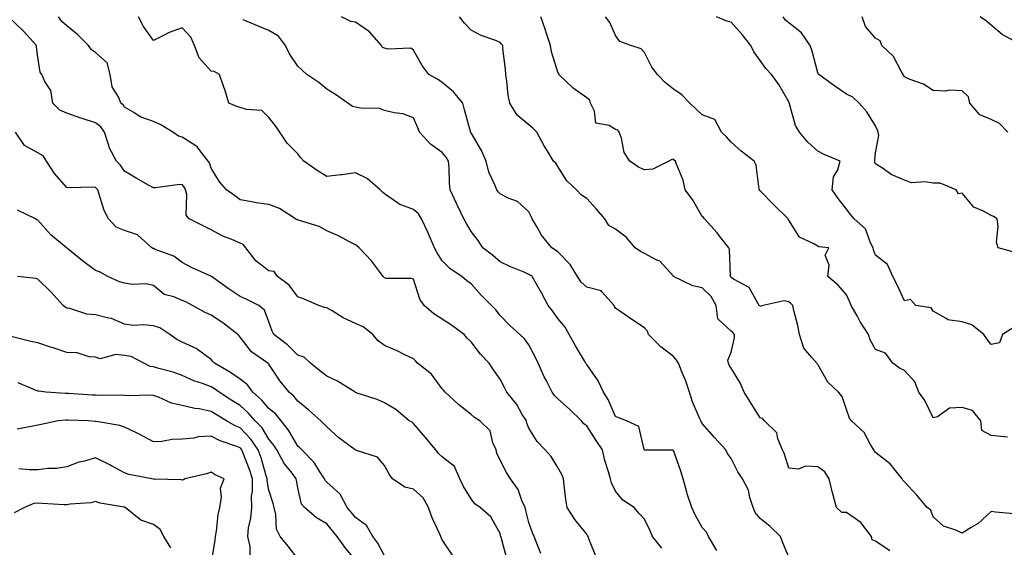
# Model space of a CAD drawing. Units: inches. Extents: x 1034483 to 1037123, y 7221338 to 7223978.
# Drawn here: x 1036122 to 1036463, y 7222848 to 7223031 of the extents above; entities that cross this region are included whole.
import ezdxf

# ---------------------------------------------------------------- set-up
doc = ezdxf.new("R2010")
doc.units = ezdxf.units.IN
doc.header["$MEASUREMENT"] = 0
doc.layers.add('Contour_10347221', color=7, linetype='Continuous', true_color=0xee8250)

msp = doc.modelspace()

# ---------------------------------------------------------------- linework, layer by layer
at = {"layer": 'Contour_10347221'}
for points in [[(1036302.17, 7222846.04, 2880), (1036301, 7222848.97, 2880), (1036299.81, 7222851.92, 2880), (1036299.32, 7222853.19, 2880), (1036298.05, 7222856.82, 2880), (1036297, 7222860.87, 2880), (1036296.72, 7222861.92, 2880), (1036295.61, 7222864.36, 2880), (1036294.34, 7222868.21, 2880), (1036291.64, 7222871.92, 2880), (1036290.24, 7222874.11, 2880), (1036288.05, 7222878.37, 2880), (1036286.94, 7222880.81, 2880), (1036286.7, 7222881.92, 2880), (1036285.59, 7222884.38, 2880), (1036284.63, 7222888.5, 2880), (1036281.08, 7222891.92, 2880), (1036279.26, 7222893.13, 2880), (1036278.05, 7222894.11, 2880), (1036273.71, 7222897.58, 2880), (1036269.09, 7222901.92, 2880), (1036268.64, 7222902.51, 2880), (1036268.05, 7222903.05, 2880), (1036264.3, 7222908.17, 2880), (1036259.48, 7222911.92, 2880), (1036258.83, 7222912.7, 2880), (1036258.05, 7222913.46, 2880), (1036255.12, 7222914.85, 2880), (1036252.39, 7222916.26, 2880), (1036248.05, 7222918.03, 2880), (1036245.82, 7222919.69, 2880), (1036243.97, 7222921.92, 2880), (1036240.61, 7222924.48, 2880), (1036238.05, 7222925.67, 2880), (1036233.79, 7222927.66, 2880), (1036229.94, 7222930.03, 2880), (1036228.05, 7222931.1, 2880), (1036227.33, 7222931.2, 2880), (1036225.37, 7222931.92, 2880), (1036220.18, 7222934.05, 2880), (1036218.05, 7222934.87, 2880), (1036215.1, 7222938.97, 2880), (1036211.06, 7222941.92, 2880), (1036209.83, 7222943.7, 2880), (1036208.05, 7222943.95, 2880), (1036203.56, 7222947.43, 2880), (1036200.06, 7222951.92, 2880), (1036199.16, 7222953.03, 2880), (1036198.05, 7222953.5, 2880), (1036195.24, 7222954.73, 2880), (1036192.07, 7222955.94, 2880), (1036188.05, 7222958.09, 2880), (1036185.47, 7222959.34, 2880), (1036180.41, 7222961.92, 2880), (1036179.36, 7222963.23, 2880), (1036179.67, 7222970.3, 2880), (1036179.2, 7222971.92, 2880), (1036178.85, 7222972.72, 2880), (1036178.05, 7222973.8, 2880), (1036176.29, 7222973.68, 2880), (1036168.81, 7222972.68, 2880), (1036168.05, 7222972.64, 2880), (1036166.37, 7222973.6, 2880), (1036162.13, 7222976, 2880), (1036158.05, 7222978.42, 2880), (1036156.6, 7222980.47, 2880), (1036155.28, 7222981.92, 2880), (1036152.78, 7222986.65, 2880), (1036152.66, 7222987.31, 2880), (1036151.14, 7222991.92, 2880), (1036149.89, 7222993.76, 2880), (1036148.05, 7222995.14, 2880), (1036143.36, 7222996.61, 2880), (1036142.87, 7222996.74, 2880), (1036138.05, 7222998.54, 2880), (1036135.65, 7222999.52, 2880), (1036133.28, 7223001.92, 2880), (1036132.52, 7223006.39, 2880), (1036130.47, 7223009.5, 2880), (1036129.44, 7223011.92, 2880), (1036128.83, 7223012.7, 2880), (1036128.05, 7223017.86, 2880), (1036127.56, 7223021.43, 2880), (1036127.58, 7223021.92, 2880), (1036123.11, 7223026.86, 2880), (1036122.95, 7223027.02, 2880), (1036118.05, 7223031.67, 2880)], [(1036321.25, 7222845.12, 2879), (1036318.83, 7222851.14, 2879), (1036318.52, 7222851.92, 2879), (1036318.38, 7222852.25, 2879), (1036318.05, 7222852.74, 2879), (1036313.95, 7222857.82, 2879), (1036311.25, 7222861.92, 2879), (1036310.88, 7222864.75, 2879), (1036310.3, 7222869.67, 2879), (1036310, 7222871.92, 2879), (1036309.48, 7222873.35, 2879), (1036308.05, 7222875.81, 2879), (1036305.8, 7222879.67, 2879), (1036303.73, 7222881.92, 2879), (1036300.96, 7222884.83, 2879), (1036298.05, 7222889.38, 2879), (1036297.35, 7222891.22, 2879), (1036297.17, 7222891.92, 2879), (1036295.76, 7222894.21, 2879), (1036293.81, 7222897.68, 2879), (1036290.37, 7222901.92, 2879), (1036289.61, 7222903.48, 2879), (1036288.05, 7222906.39, 2879), (1036285.78, 7222909.65, 2879), (1036284.32, 7222911.92, 2879), (1036281.23, 7222915.1, 2879), (1036278.05, 7222919.34, 2879), (1036276.72, 7222920.59, 2879), (1036275.61, 7222921.92, 2879), (1036271.27, 7222925.14, 2879), (1036268.05, 7222927.17, 2879), (1036265.18, 7222929.05, 2879), (1036261.76, 7222931.92, 2879), (1036260.24, 7222934.11, 2879), (1036258.05, 7222941, 2879), (1036257.44, 7222941.31, 2879), (1036248.66, 7222941.31, 2879), (1036248.05, 7222941.47, 2879), (1036247.8, 7222941.67, 2879), (1036247.62, 7222941.92, 2879), (1036246.31, 7222943.66, 2879), (1036243.56, 7222947.43, 2879), (1036239.32, 7222951.92, 2879), (1036238.6, 7222952.47, 2879), (1036238.05, 7222952.88, 2879), (1036236.12, 7222953.85, 2879), (1036232.17, 7222956.04, 2879), (1036228.05, 7222957.76, 2879), (1036225.39, 7222959.26, 2879), (1036218.62, 7222961.35, 2879), (1036218.05, 7222961.59, 2879), (1036217.72, 7222961.59, 2879), (1036217.25, 7222961.92, 2879), (1036211.64, 7222965.51, 2879), (1036208.05, 7222966.86, 2879), (1036203.6, 7222967.47, 2879), (1036202.13, 7222967.84, 2879), (1036198.05, 7222968.52, 2879), (1036196.14, 7222970.01, 2879), (1036193.3, 7222971.92, 2879), (1036190.88, 7222974.75, 2879), (1036188.05, 7222979.48, 2879), (1036187.44, 7222981.31, 2879), (1036187.05, 7222981.92, 2879), (1036183.56, 7222986.41, 2879), (1036183.15, 7222987.02, 2879), (1036182.76, 7222987.21, 2879), (1036178.05, 7222990.2, 2879), (1036176.68, 7222990.55, 2879), (1036174.77, 7222991.92, 2879), (1036170.57, 7222994.44, 2879), (1036168.05, 7222995.61, 2879), (1036163.42, 7222997.29, 2879), (1036161.23, 7222998.74, 2879), (1036158.05, 7223000.55, 2879), (1036157.54, 7223001.41, 2879), (1036156.8, 7223001.92, 2879), (1036156.08, 7223003.89, 2879), (1036153.73, 7223007.6, 2879), (1036153.07, 7223011.92, 2879), (1036152.01, 7223015.88, 2879), (1036148.05, 7223019.48, 2879), (1036146.6, 7223020.47, 2879), (1036145.53, 7223021.92, 2879), (1036141.82, 7223025.69, 2879), (1036138.05, 7223028.76, 2879), (1036136.37, 7223030.24, 2879), (1036135.24, 7223031.92, 2879)], [(1036344.03, 7222847.9, 2878), (1036340.88, 7222851.92, 2878), (1036340, 7222853.87, 2878), (1036338.05, 7222857.94, 2878), (1036336.14, 7222860.01, 2878), (1036334.48, 7222861.92, 2878), (1036330.59, 7222864.46, 2878), (1036328.05, 7222867.6, 2878), (1036326.62, 7222870.49, 2878), (1036326.25, 7222871.92, 2878), (1036325.61, 7222874.36, 2878), (1036324.32, 7222878.19, 2878), (1036323.48, 7222881.92, 2878), (1036321.33, 7222885.2, 2878), (1036318.05, 7222890.24, 2878), (1036317.11, 7222890.98, 2878), (1036316.21, 7222891.92, 2878), (1036312.09, 7222895.96, 2878), (1036308.05, 7222899.56, 2878), (1036306.92, 7222900.79, 2878), (1036306.08, 7222901.92, 2878), (1036304.1, 7222905.87, 2878), (1036303.38, 7222907.25, 2878), (1036301.27, 7222911.92, 2878), (1036300.26, 7222914.13, 2878), (1036298.05, 7222918.25, 2878), (1036296.51, 7222920.38, 2878), (1036294.87, 7222921.92, 2878), (1036291.27, 7222925.14, 2878), (1036288.05, 7222928.5, 2878), (1036286.55, 7222930.42, 2878), (1036285.1, 7222931.92, 2878), (1036281.57, 7222935.44, 2878), (1036278.05, 7222939.36, 2878), (1036276.6, 7222940.47, 2878), (1036274.79, 7222941.92, 2878), (1036270.73, 7222944.6, 2878), (1036268.05, 7222947.35, 2878), (1036266.31, 7222950.18, 2878), (1036265.32, 7222951.92, 2878), (1036263.26, 7222956.71, 2878), (1036263.15, 7222957.02, 2878), (1036260.88, 7222961.92, 2878), (1036259.77, 7222963.64, 2878), (1036258.05, 7222965.18, 2878), (1036253.11, 7222966.98, 2878), (1036252.5, 7222967.47, 2878), (1036248.05, 7222970.55, 2878), (1036247.33, 7222971.2, 2878), (1036246.51, 7222971.92, 2878), (1036242, 7222975.87, 2878), (1036238.05, 7222977.9, 2878), (1036233.34, 7222977.21, 2878), (1036232.87, 7222977.1, 2878), (1036228.05, 7222976.55, 2878), (1036224.79, 7222978.66, 2878), (1036220.08, 7222981.92, 2878), (1036219.12, 7222982.99, 2878), (1036218.05, 7222984.42, 2878), (1036214.3, 7222988.17, 2878), (1036211.8, 7222991.92, 2878), (1036210.3, 7222994.17, 2878), (1036208.05, 7222997.04, 2878), (1036205.61, 7222999.48, 2878), (1036200.24, 7222999.73, 2878), (1036198.05, 7223000.49, 2878), (1036196.9, 7223000.77, 2878), (1036194.16, 7223001.92, 2878), (1036192.78, 7223006.65, 2878), (1036192.41, 7223007.56, 2878), (1036190.92, 7223011.92, 2878), (1036189.05, 7223012.92, 2878), (1036188.05, 7223013.01, 2878), (1036183.83, 7223017.7, 2878), (1036182.25, 7223021.92, 2878), (1036181, 7223024.87, 2878), (1036178.05, 7223028.07, 2878), (1036173.48, 7223026.49, 2878), (1036171.51, 7223025.38, 2878), (1036168.05, 7223023.72, 2878), (1036164.67, 7223028.54, 2878), (1036162.93, 7223031.92, 2878)], [(1036363.15, 7222847.02, 2877), (1036360.24, 7222851.92, 2877), (1036359.53, 7222853.4, 2877), (1036358.05, 7222855.01, 2877), (1036355.55, 7222859.42, 2877), (1036354.5, 7222861.92, 2877), (1036352.85, 7222866.72, 2877), (1036352.74, 7222867.23, 2877), (1036351.41, 7222871.92, 2877), (1036350.69, 7222874.56, 2877), (1036348.05, 7222881.72, 2877), (1036347.89, 7222881.76, 2877), (1036338.15, 7222881.82, 2877), (1036338.05, 7222881.84, 2877), (1036338.01, 7222881.88, 2877), (1036337.93, 7222882.04, 2877), (1036336.14, 7222890.01, 2877), (1036331.88, 7222891.92, 2877), (1036329.16, 7222893.03, 2877), (1036328.05, 7222893.5, 2877), (1036325.45, 7222899.32, 2877), (1036323.91, 7222901.92, 2877), (1036322.01, 7222905.88, 2877), (1036318.05, 7222911.51, 2877), (1036317.85, 7222911.72, 2877), (1036317.72, 7222911.92, 2877), (1036317.27, 7222912.7, 2877), (1036314.12, 7222917.99, 2877), (1036311.96, 7222921.92, 2877), (1036310.59, 7222924.46, 2877), (1036308.05, 7222927.41, 2877), (1036306.23, 7222930.1, 2877), (1036304.73, 7222931.92, 2877), (1036302.44, 7222936.31, 2877), (1036300.67, 7222939.3, 2877), (1036299.16, 7222941.92, 2877), (1036298.52, 7222942.39, 2877), (1036298.05, 7222942.68, 2877), (1036296.68, 7222943.29, 2877), (1036291.49, 7222945.36, 2877), (1036288.05, 7222947.06, 2877), (1036285.43, 7222949.3, 2877), (1036282.13, 7222951.92, 2877), (1036280.53, 7222954.4, 2877), (1036278.05, 7222957.53, 2877), (1036276.39, 7222960.26, 2877), (1036275.55, 7222961.92, 2877), (1036273.17, 7222966.8, 2877), (1036273.09, 7222966.96, 2877), (1036270.75, 7222971.92, 2877), (1036270.55, 7222974.42, 2877), (1036270.41, 7222979.56, 2877), (1036270.26, 7222981.92, 2877), (1036269.36, 7222983.23, 2877), (1036268.05, 7222984.87, 2877), (1036263.95, 7222987.82, 2877), (1036260.2, 7222991.92, 2877), (1036259.59, 7222993.46, 2877), (1036258.05, 7222996.84, 2877), (1036254.42, 7222998.29, 2877), (1036251.37, 7222998.6, 2877), (1036248.05, 7222999.46, 2877), (1036246.31, 7223000.18, 2877), (1036239.71, 7223000.26, 2877), (1036238.05, 7223000.63, 2877), (1036236.92, 7223000.79, 2877), (1036235.32, 7223001.92, 2877), (1036231.12, 7223004.99, 2877), (1036228.05, 7223006.84, 2877), (1036225.26, 7223009.13, 2877), (1036221.19, 7223011.92, 2877), (1036219.53, 7223013.4, 2877), (1036218.05, 7223014.77, 2877), (1036215.16, 7223019.03, 2877), (1036213.83, 7223021.92, 2877), (1036211.31, 7223025.18, 2877), (1036208.05, 7223027.15, 2877), (1036204.69, 7223028.56, 2877), (1036199.09, 7223030.88, 2877)], [(1036388.05, 7222844.75, 2876), (1036385.9, 7222849.77, 2876), (1036385.18, 7222851.92, 2876), (1036381.55, 7222855.42, 2876), (1036378.05, 7222858.17, 2876), (1036376.39, 7222860.26, 2876), (1036375.71, 7222861.92, 2876), (1036374.51, 7222865.46, 2876), (1036374.05, 7222867.92, 2876), (1036371.98, 7222871.92, 2876), (1036370.43, 7222874.3, 2876), (1036368.05, 7222878.97, 2876), (1036366.84, 7222880.71, 2876), (1036366.17, 7222881.92, 2876), (1036362.33, 7222886.2, 2876), (1036358.05, 7222891.08, 2876), (1036357.76, 7222891.63, 2876), (1036357.56, 7222891.92, 2876), (1036357.27, 7222892.7, 2876), (1036354.69, 7222898.56, 2876), (1036353.67, 7222901.92, 2876), (1036352.21, 7222906.08, 2876), (1036351.02, 7222908.95, 2876), (1036349.87, 7222911.92, 2876), (1036349.16, 7222913.03, 2876), (1036348.05, 7222914.22, 2876), (1036343.69, 7222917.56, 2876), (1036339.46, 7222921.92, 2876), (1036339.1, 7222922.97, 2876), (1036338.05, 7222924.19, 2876), (1036333.38, 7222927.25, 2876), (1036331.02, 7222928.95, 2876), (1036328.05, 7222931.04, 2876), (1036327.72, 7222931.59, 2876), (1036327.56, 7222931.92, 2876), (1036323.34, 7222936.63, 2876), (1036323.09, 7222936.96, 2876), (1036323.03, 7222936.94, 2876), (1036318.05, 7222938.29, 2876), (1036316.08, 7222939.95, 2876), (1036314.92, 7222941.92, 2876), (1036312.29, 7222946.16, 2876), (1036308.05, 7222950.51, 2876), (1036307.23, 7222951.1, 2876), (1036305.94, 7222951.92, 2876), (1036302.44, 7222956.31, 2876), (1036300.94, 7222959.03, 2876), (1036299.2, 7222961.92, 2876), (1036298.83, 7222962.7, 2876), (1036298.05, 7222964.38, 2876), (1036294.05, 7222967.92, 2876), (1036290.86, 7222969.11, 2876), (1036288.05, 7222970.53, 2876), (1036287.37, 7222971.24, 2876), (1036286.9, 7222971.92, 2876), (1036286.25, 7222973.72, 2876), (1036284.2, 7222978.07, 2876), (1036283.25, 7222981.92, 2876), (1036281.68, 7222985.55, 2876), (1036278.05, 7222991.65, 2876), (1036277.95, 7222991.82, 2876), (1036277.85, 7222991.92, 2876), (1036277.8, 7222992.17, 2876), (1036275.75, 7222999.62, 2876), (1036275.14, 7223001.92, 2876), (1036271.98, 7223005.85, 2876), (1036268.05, 7223009.15, 2876), (1036266.37, 7223010.24, 2876), (1036263.36, 7223011.92, 2876), (1036261.14, 7223015.01, 2876), (1036258.05, 7223020.34, 2876), (1036257.11, 7223020.98, 2876), (1036249.34, 7223020.63, 2876), (1036248.05, 7223020.98, 2876), (1036247.41, 7223021.28, 2876), (1036247.01, 7223021.92, 2876), (1036242.84, 7223026.71, 2876), (1036238.05, 7223030.01, 2876), (1036236.39, 7223030.26, 2876), (1036233.15, 7223031.92, 2876)], [(1036423.03, 7222846.9, 2875), (1036418.05, 7222850.26, 2875), (1036416.92, 7222850.79, 2875), (1036416.66, 7222851.92, 2875), (1036412.95, 7222856.82, 2875), (1036408.05, 7222860.2, 2875), (1036406.33, 7222860.2, 2875), (1036404.51, 7222861.92, 2875), (1036403.25, 7222866.72, 2875), (1036403.15, 7222867.02, 2875), (1036402.05, 7222871.92, 2875), (1036400.47, 7222874.34, 2875), (1036398.05, 7222876.04, 2875), (1036393.75, 7222876.22, 2875), (1036391.37, 7222875.24, 2875), (1036388.05, 7222875.59, 2875), (1036386.55, 7222880.42, 2875), (1036385.82, 7222881.92, 2875), (1036384.24, 7222885.73, 2875), (1036383.89, 7222887.76, 2875), (1036379.61, 7222891.92, 2875), (1036378.91, 7222892.78, 2875), (1036378.05, 7222892.97, 2875), (1036374.69, 7222898.56, 2875), (1036372.54, 7222901.92, 2875), (1036371.21, 7222905.08, 2875), (1036368.05, 7222910.22, 2875), (1036367.42, 7222911.3, 2875), (1036367.13, 7222911.92, 2875), (1036366.94, 7222913.03, 2875), (1036368.05, 7222915.73, 2875), (1036369.24, 7222920.73, 2875), (1036369.22, 7222921.92, 2875), (1036368.69, 7222922.56, 2875), (1036368.05, 7222923.07, 2875), (1036363.4, 7222927.27, 2875), (1036362.82, 7222931.92, 2875), (1036361.1, 7222934.97, 2875), (1036358.05, 7222938.03, 2875), (1036354.85, 7222938.72, 2875), (1036348.13, 7222941.92, 2875), (1036348.09, 7222941.96, 2875), (1036348.05, 7222942.02, 2875), (1036343.42, 7222947.29, 2875), (1036342.31, 7222947.66, 2875), (1036338.05, 7222949.87, 2875), (1036336.72, 7222950.59, 2875), (1036334.79, 7222951.92, 2875), (1036331.68, 7222955.55, 2875), (1036328.05, 7222958.29, 2875), (1036325.75, 7222959.62, 2875), (1036324.3, 7222961.92, 2875), (1036321.39, 7222965.26, 2875), (1036318.05, 7222968.93, 2875), (1036316.29, 7222970.16, 2875), (1036314.55, 7222971.92, 2875), (1036311.19, 7222975.06, 2875), (1036308.05, 7222979.99, 2875), (1036307.35, 7222981.22, 2875), (1036306.57, 7222981.92, 2875), (1036304.4, 7222985.57, 2875), (1036303.38, 7222987.25, 2875), (1036300.8, 7222991.92, 2875), (1036299.42, 7222993.29, 2875), (1036298.05, 7222994.44, 2875), (1036293.99, 7222997.86, 2875), (1036291.49, 7223001.92, 2875), (1036290.9, 7223004.77, 2875), (1036290.43, 7223009.54, 2875), (1036290.02, 7223011.92, 2875), (1036289.91, 7223013.78, 2875), (1036289.03, 7223020.94, 2875), (1036288.97, 7223021.92, 2875), (1036288.58, 7223022.45, 2875), (1036288.05, 7223022.97, 2875), (1036286.21, 7223023.76, 2875), (1036281.57, 7223025.44, 2875), (1036278.05, 7223027.25, 2875), (1036275.78, 7223029.65, 2875), (1036274.07, 7223031.92, 2875)], [(1036465.9, 7222859.77, 2874), (1036459.63, 7222860.34, 2874), (1036458.05, 7222860.53, 2874), (1036453.56, 7222856.41, 2874), (1036451.21, 7222855.08, 2874), (1036448.05, 7222853.07, 2874), (1036445.82, 7222854.15, 2874), (1036441.62, 7222855.49, 2874), (1036438.05, 7222858.74, 2874), (1036437.17, 7222861.04, 2874), (1036435.9, 7222861.92, 2874), (1036432.35, 7222866.22, 2874), (1036428.05, 7222870.85, 2874), (1036427.54, 7222871.41, 2874), (1036427.31, 7222871.92, 2874), (1036424.03, 7222875.94, 2874), (1036423.17, 7222877.04, 2874), (1036422.19, 7222877.78, 2874), (1036418.05, 7222881.06, 2874), (1036417.64, 7222881.51, 2874), (1036417.42, 7222881.92, 2874), (1036416.37, 7222883.6, 2874), (1036414.07, 7222887.94, 2874), (1036409.75, 7222891.92, 2874), (1036409.01, 7222892.88, 2874), (1036408.05, 7222895.85, 2874), (1036406.55, 7222900.42, 2874), (1036405.26, 7222901.92, 2874), (1036401.49, 7222905.36, 2874), (1036398.05, 7222911.49, 2874), (1036397.89, 7222911.76, 2874), (1036397.68, 7222911.92, 2874), (1036396.02, 7222913.95, 2874), (1036393.21, 7222917.08, 2874), (1036391.74, 7222921.92, 2874), (1036391.16, 7222925.03, 2874), (1036389.75, 7222930.22, 2874), (1036389.38, 7222931.92, 2874), (1036388.77, 7222932.64, 2874), (1036388.05, 7222933.13, 2874), (1036386.43, 7222933.54, 2874), (1036379.12, 7222931.92, 2874), (1036378.3, 7222931.67, 2874), (1036378.05, 7222931.69, 2874), (1036377.95, 7222931.82, 2874), (1036377.8, 7222931.92, 2874), (1036377.27, 7222932.7, 2874), (1036374.3, 7222938.17, 2874), (1036368.89, 7222941.08, 2874), (1036368.05, 7222941.65, 2874), (1036367.97, 7222941.84, 2874), (1036367.89, 7222941.92, 2874), (1036367.84, 7222942.13, 2874), (1036367.52, 7222951.39, 2874), (1036367.29, 7222951.92, 2874), (1036364.16, 7222955.81, 2874), (1036363.19, 7222957.06, 2874), (1036358.87, 7222961.92, 2874), (1036358.48, 7222962.35, 2874), (1036358.05, 7222962.72, 2874), (1036354.71, 7222968.58, 2874), (1036352.11, 7222971.92, 2874), (1036351.47, 7222975.34, 2874), (1036349.09, 7222980.88, 2874), (1036348.79, 7222981.92, 2874), (1036348.38, 7222982.25, 2874), (1036348.05, 7222982.55, 2874), (1036347.54, 7222982.43, 2874), (1036346.49, 7222981.92, 2874), (1036340.9, 7222979.07, 2874), (1036338.05, 7222978.89, 2874), (1036335.98, 7222979.85, 2874), (1036332.97, 7222981.92, 2874), (1036331.02, 7222984.89, 2874), (1036330.08, 7222989.89, 2874), (1036329.34, 7222991.92, 2874), (1036328.79, 7222992.66, 2874), (1036328.05, 7222992.88, 2874), (1036325.78, 7222994.19, 2874), (1036321.23, 7222995.1, 2874), (1036320.8, 7222999.17, 2874), (1036319.4, 7223001.92, 2874), (1036319.14, 7223003.01, 2874), (1036318.05, 7223003.85, 2874), (1036313.34, 7223007.21, 2874), (1036308.44, 7223011.92, 2874), (1036308.36, 7223012.23, 2874), (1036308.05, 7223012.7, 2874), (1036305.82, 7223019.69, 2874), (1036305.51, 7223021.92, 2874), (1036304.28, 7223025.69, 2874), (1036303.71, 7223027.58, 2874), (1036302.17, 7223031.92, 2874)], [(1036463.71, 7222886.26, 2873), (1036462.58, 7222886.45, 2873), (1036458.05, 7222886.9, 2873), (1036454.81, 7222888.68, 2873), (1036454.48, 7222891.92, 2873), (1036451.66, 7222895.53, 2873), (1036448.05, 7222896.63, 2873), (1036443.64, 7222896.33, 2873), (1036439.5, 7222893.37, 2873), (1036438.05, 7222892.96, 2873), (1036435.1, 7222898.97, 2873), (1036433.01, 7222901.92, 2873), (1036431.6, 7222905.47, 2873), (1036428.05, 7222909.38, 2873), (1036426.39, 7222910.26, 2873), (1036423.99, 7222911.92, 2873), (1036421.51, 7222915.38, 2873), (1036418.05, 7222916.72, 2873), (1036416.19, 7222920.06, 2873), (1036415.63, 7222921.92, 2873), (1036412.62, 7222926.49, 2873), (1036411.68, 7222928.29, 2873), (1036409.65, 7222931.92, 2873), (1036409.18, 7222933.05, 2873), (1036408.05, 7222935.59, 2873), (1036405.1, 7222938.97, 2873), (1036401.53, 7222941.92, 2873), (1036402.01, 7222945.88, 2873), (1036400.59, 7222949.38, 2873), (1036401.88, 7222951.92, 2873), (1036398.4, 7222952.27, 2873), (1036398.05, 7222952.45, 2873), (1036396.66, 7222953.31, 2873), (1036391.68, 7222955.55, 2873), (1036388.05, 7222961.41, 2873), (1036387.85, 7222961.72, 2873), (1036387.76, 7222961.92, 2873), (1036382.84, 7222966.71, 2873), (1036378.05, 7222971.59, 2873), (1036377.91, 7222971.78, 2873), (1036377.84, 7222971.92, 2873), (1036377.74, 7222972.23, 2873), (1036376.68, 7222980.55, 2873), (1036376.04, 7222981.92, 2873), (1036371.53, 7222985.4, 2873), (1036368.05, 7222988.52, 2873), (1036366.49, 7222990.36, 2873), (1036364.73, 7222991.92, 2873), (1036362.42, 7222996.3, 2873), (1036358.05, 7222997.9, 2873), (1036355.98, 7222999.85, 2873), (1036353.75, 7223001.92, 2873), (1036351.02, 7223004.89, 2873), (1036348.05, 7223006.82, 2873), (1036345.22, 7223009.09, 2873), (1036342.54, 7223011.92, 2873), (1036340.61, 7223014.48, 2873), (1036338.05, 7223019.46, 2873), (1036336.88, 7223020.75, 2873), (1036333.38, 7223021.92, 2873), (1036329.48, 7223023.35, 2873), (1036328.05, 7223025.38, 2873), (1036326.08, 7223029.95, 2873), (1036324.61, 7223031.92, 2873)], [(1036465.75, 7222924.22, 2872), (1036462.03, 7222921.92, 2872), (1036461.02, 7222918.95, 2872), (1036458.05, 7222918.4, 2872), (1036456.53, 7222920.4, 2872), (1036455.59, 7222921.92, 2872), (1036451.39, 7222925.26, 2872), (1036448.05, 7222926.26, 2872), (1036443.11, 7222926.98, 2872), (1036442.52, 7222927.45, 2872), (1036438.05, 7222929.91, 2872), (1036437.27, 7222931.14, 2872), (1036432.01, 7222931.92, 2872), (1036430.16, 7222934.03, 2872), (1036428.05, 7222933.52, 2872), (1036425.39, 7222939.26, 2872), (1036424.01, 7222941.92, 2872), (1036422.19, 7222946.06, 2872), (1036418.05, 7222949.38, 2872), (1036417.33, 7222951.2, 2872), (1036417.25, 7222951.92, 2872), (1036416.33, 7222953.64, 2872), (1036414.55, 7222958.42, 2872), (1036410.61, 7222961.92, 2872), (1036409.46, 7222963.33, 2872), (1036408.05, 7222965.32, 2872), (1036405.12, 7222968.99, 2872), (1036403.09, 7222971.92, 2872), (1036403.52, 7222976.45, 2872), (1036404.98, 7222978.85, 2872), (1036405.78, 7222981.92, 2872), (1036400.32, 7222984.19, 2872), (1036398.05, 7222985.38, 2872), (1036394.63, 7222988.5, 2872), (1036391.72, 7222991.92, 2872), (1036390.39, 7222994.26, 2872), (1036388.28, 7223001.69, 2872), (1036388.21, 7223001.92, 2872), (1036388.15, 7223002.02, 2872), (1036388.05, 7223002.39, 2872), (1036384.57, 7223008.44, 2872), (1036382.03, 7223011.92, 2872), (1036380.12, 7223013.99, 2872), (1036378.05, 7223016.69, 2872), (1036375.9, 7223019.77, 2872), (1036374.91, 7223021.92, 2872), (1036371.92, 7223025.79, 2872), (1036368.05, 7223030.03, 2872), (1036366.55, 7223030.42, 2872), (1036362.99, 7223031.92, 2872)], [(1036466.35, 7222950.22, 2871), (1036460.53, 7222951.92, 2871), (1036459.94, 7222953.81, 2871), (1036460.55, 7222959.42, 2871), (1036460.16, 7222961.92, 2871), (1036458.91, 7222962.78, 2871), (1036458.05, 7222963.03, 2871), (1036455.39, 7222964.58, 2871), (1036452.11, 7222965.98, 2871), (1036448.05, 7222970.75, 2871), (1036446.72, 7222970.59, 2871), (1036445.92, 7222971.92, 2871), (1036440.41, 7222974.28, 2871), (1036438.05, 7222974.24, 2871), (1036435.2, 7222974.77, 2871), (1036430.53, 7222974.4, 2871), (1036428.05, 7222975.3, 2871), (1036423.42, 7222977.29, 2871), (1036420.76, 7222979.21, 2871), (1036418.05, 7222980.96, 2871), (1036417.84, 7222981.71, 2871), (1036417.84, 7222981.92, 2871), (1036417.8, 7222982.17, 2871), (1036418.05, 7222984.73, 2871), (1036419.2, 7222990.77, 2871), (1036418.97, 7222991.92, 2871), (1036418.71, 7222992.58, 2871), (1036418.05, 7222994.13, 2871), (1036415.08, 7222998.95, 2871), (1036412.42, 7223001.92, 2871), (1036410.18, 7223004.05, 2871), (1036408.05, 7223005.12, 2871), (1036403.95, 7223007.82, 2871), (1036398.38, 7223011.92, 2871), (1036398.23, 7223012.1, 2871), (1036398.05, 7223012.47, 2871), (1036396.14, 7223020.01, 2871), (1036395.47, 7223021.92, 2871), (1036392.42, 7223026.3, 2871), (1036388.05, 7223029.79, 2871), (1036386.86, 7223030.73, 2871), (1036386.1, 7223031.92, 2871)], [(1036463.87, 7222991.92, 2870), (1036461.02, 7222994.89, 2870), (1036458.05, 7222996.3, 2870), (1036454.1, 7222997.97, 2870), (1036450.73, 7223001.92, 2870), (1036450.24, 7223004.11, 2870), (1036448.05, 7223006.28, 2870), (1036443.54, 7223006.43, 2870), (1036442.29, 7223006.16, 2870), (1036438.05, 7223006.37, 2870), (1036434.65, 7223008.52, 2870), (1036429.67, 7223010.3, 2870), (1036428.05, 7223011.04, 2870), (1036427.78, 7223011.65, 2870), (1036427.64, 7223011.92, 2870), (1036426.96, 7223013.01, 2870), (1036424.22, 7223018.09, 2870), (1036420.26, 7223021.92, 2870), (1036419.69, 7223023.56, 2870), (1036418.05, 7223024.52, 2870), (1036414.59, 7223028.46, 2870), (1036413.42, 7223031.92, 2870)], [(1036467.15, 7223022.82, 2869), (1036461.88, 7223025.75, 2869), (1036458.05, 7223028.93, 2869), (1036456.51, 7223030.38, 2869), (1036454.28, 7223031.92, 2869)], [(1036290.45, 7222844.32, 2881), (1036288.4, 7222851.57, 2881), (1036288.3, 7222851.92, 2881), (1036288.25, 7222852.12, 2881), (1036288.05, 7222852.94, 2881), (1036284.81, 7222858.68, 2881), (1036281.21, 7222861.92, 2881), (1036279.32, 7222863.19, 2881), (1036278.05, 7222864.93, 2881), (1036275.39, 7222869.26, 2881), (1036274.14, 7222871.92, 2881), (1036272.27, 7222876.14, 2881), (1036268.05, 7222879.46, 2881), (1036266.8, 7222880.67, 2881), (1036265.8, 7222881.92, 2881), (1036262.29, 7222886.16, 2881), (1036258.05, 7222891.1, 2881), (1036257.6, 7222891.47, 2881), (1036256.57, 7222891.92, 2881), (1036252.01, 7222895.88, 2881), (1036248.05, 7222898.23, 2881), (1036245.53, 7222899.4, 2881), (1036238.28, 7222901.69, 2881), (1036238.05, 7222901.78, 2881), (1036237.99, 7222901.86, 2881), (1036237.89, 7222901.92, 2881), (1036231.82, 7222905.69, 2881), (1036228.05, 7222907.47, 2881), (1036225.57, 7222909.44, 2881), (1036222.39, 7222911.92, 2881), (1036220.2, 7222914.07, 2881), (1036218.05, 7222914.75, 2881), (1036214.44, 7222918.31, 2881), (1036209.75, 7222921.92, 2881), (1036209.18, 7222923.05, 2881), (1036208.05, 7222926.28, 2881), (1036206.47, 7222930.34, 2881), (1036204.5, 7222931.92, 2881), (1036200.2, 7222934.07, 2881), (1036198.05, 7222935.06, 2881), (1036193.93, 7222937.8, 2881), (1036188.13, 7222941.92, 2881), (1036188.05, 7222942, 2881), (1036187.91, 7222942.06, 2881), (1036181.23, 7222945.1, 2881), (1036178.05, 7222946.78, 2881), (1036175.16, 7222949.03, 2881), (1036168.64, 7222951.33, 2881), (1036168.05, 7222951.61, 2881), (1036167.82, 7222951.69, 2881), (1036167.48, 7222951.92, 2881), (1036162.52, 7222956.39, 2881), (1036158.05, 7222957.86, 2881), (1036155.2, 7222959.07, 2881), (1036152.48, 7222961.92, 2881), (1036150.98, 7222964.85, 2881), (1036149.2, 7222970.77, 2881), (1036148.75, 7222971.92, 2881), (1036148.46, 7222972.33, 2881), (1036148.05, 7222972.76, 2881), (1036147.07, 7222972.9, 2881), (1036138.81, 7222972.68, 2881), (1036138.05, 7222972.82, 2881), (1036133.79, 7222977.66, 2881), (1036131.02, 7222981.92, 2881), (1036129.91, 7222983.78, 2881), (1036128.05, 7222984.81, 2881), (1036123.46, 7222987.33, 2881), (1036120.34, 7222991.92, 2881)], [(1036271.59, 7222845.46, 2882), (1036268.05, 7222850.77, 2882), (1036267.68, 7222851.55, 2882), (1036267.58, 7222851.92, 2882), (1036267.25, 7222852.72, 2882), (1036264.51, 7222858.38, 2882), (1036263.26, 7222861.92, 2882), (1036261.47, 7222865.34, 2882), (1036258.05, 7222868.27, 2882), (1036255.14, 7222869.01, 2882), (1036250.82, 7222871.92, 2882), (1036249.63, 7222873.5, 2882), (1036248.05, 7222876.53, 2882), (1036245.57, 7222879.44, 2882), (1036238.3, 7222881.67, 2882), (1036238.05, 7222881.8, 2882), (1036237.97, 7222881.84, 2882), (1036237.89, 7222881.92, 2882), (1036232.23, 7222886.1, 2882), (1036228.05, 7222889.85, 2882), (1036227.09, 7222890.96, 2882), (1036226, 7222891.92, 2882), (1036221.8, 7222895.67, 2882), (1036218.05, 7222898.74, 2882), (1036216.68, 7222900.55, 2882), (1036215.04, 7222901.92, 2882), (1036211.88, 7222905.75, 2882), (1036208.05, 7222911.55, 2882), (1036207.89, 7222911.76, 2882), (1036207.68, 7222911.92, 2882), (1036201.96, 7222915.83, 2882), (1036198.05, 7222920.96, 2882), (1036197.62, 7222921.49, 2882), (1036197.23, 7222921.92, 2882), (1036192.05, 7222925.92, 2882), (1036188.05, 7222928.58, 2882), (1036185.69, 7222929.56, 2882), (1036181.62, 7222931.92, 2882), (1036179.26, 7222933.13, 2882), (1036178.05, 7222933.6, 2882), (1036175.08, 7222934.89, 2882), (1036171.82, 7222935.69, 2882), (1036168.05, 7222938.85, 2882), (1036165.57, 7222939.44, 2882), (1036160.75, 7222939.22, 2882), (1036158.05, 7222939.63, 2882), (1036156.25, 7222940.12, 2882), (1036152.23, 7222941.92, 2882), (1036149.59, 7222943.46, 2882), (1036148.05, 7222943.97, 2882), (1036143.46, 7222947.33, 2882), (1036138.46, 7222951.51, 2882), (1036138.05, 7222951.84, 2882), (1036138.01, 7222951.88, 2882), (1036137.95, 7222951.92, 2882), (1036132.56, 7222956.43, 2882), (1036128.05, 7222961.43, 2882), (1036127.72, 7222961.59, 2882), (1036127.25, 7222961.92, 2882), (1036121.02, 7222964.89, 2882)], [(1036248.05, 7222845.28, 2883), (1036245.69, 7222849.56, 2883), (1036243.97, 7222851.92, 2883), (1036241.82, 7222855.69, 2883), (1036238.05, 7222858.46, 2883), (1036236.47, 7222860.34, 2883), (1036235.16, 7222861.92, 2883), (1036232.68, 7222866.55, 2883), (1036228.05, 7222870.73, 2883), (1036227.48, 7222871.35, 2883), (1036227.25, 7222871.92, 2883), (1036225.71, 7222874.26, 2883), (1036223.73, 7222877.6, 2883), (1036219.38, 7222881.92, 2883), (1036218.75, 7222882.62, 2883), (1036218.05, 7222883.25, 2883), (1036214.83, 7222888.7, 2883), (1036212.25, 7222891.92, 2883), (1036210.39, 7222894.26, 2883), (1036208.05, 7222896.28, 2883), (1036205.41, 7222899.28, 2883), (1036202.5, 7222901.92, 2883), (1036200.61, 7222904.48, 2883), (1036198.05, 7222906.35, 2883), (1036194.79, 7222908.66, 2883), (1036189.14, 7222911.92, 2883), (1036188.66, 7222912.53, 2883), (1036188.05, 7222913.19, 2883), (1036183.26, 7222916.71, 2883), (1036183.03, 7222916.9, 2883), (1036178.05, 7222919.22, 2883), (1036176.21, 7222920.08, 2883), (1036173.71, 7222921.92, 2883), (1036170.26, 7222924.13, 2883), (1036168.05, 7222924.89, 2883), (1036164.75, 7222925.22, 2883), (1036161.16, 7222925.03, 2883), (1036158.05, 7222925.46, 2883), (1036153.48, 7222927.35, 2883), (1036152.48, 7222927.49, 2883), (1036148.05, 7222928.72, 2883), (1036145.04, 7222928.91, 2883), (1036139.12, 7222930.85, 2883), (1036138.05, 7222930.96, 2883), (1036137.44, 7222931.31, 2883), (1036136.84, 7222931.92, 2883), (1036132.64, 7222936.51, 2883), (1036128.05, 7222941.08, 2883), (1036127.35, 7222941.22, 2883), (1036120.96, 7222941.92, 2883)], [(1036238.05, 7222843.78, 2884), (1036234.36, 7222848.23, 2884), (1036231.66, 7222851.92, 2884), (1036230, 7222853.87, 2884), (1036228.05, 7222856.28, 2884), (1036224.55, 7222858.42, 2884), (1036220.34, 7222861.92, 2884), (1036219.3, 7222863.17, 2884), (1036218.05, 7222868.72, 2884), (1036217.58, 7222871.45, 2884), (1036217.46, 7222871.92, 2884), (1036215.71, 7222874.26, 2884), (1036213.36, 7222877.23, 2884), (1036210.78, 7222881.92, 2884), (1036209.73, 7222883.6, 2884), (1036208.05, 7222885.63, 2884), (1036205.65, 7222889.52, 2884), (1036203.32, 7222891.92, 2884), (1036200.84, 7222894.71, 2884), (1036198.05, 7222897.27, 2884), (1036195.2, 7222899.07, 2884), (1036190.78, 7222901.92, 2884), (1036189.2, 7222903.07, 2884), (1036188.05, 7222903.78, 2884), (1036185.06, 7222904.91, 2884), (1036182, 7222905.87, 2884), (1036178.05, 7222907.7, 2884), (1036174.91, 7222908.78, 2884), (1036169.91, 7222910.06, 2884), (1036168.05, 7222910.63, 2884), (1036166.96, 7222910.83, 2884), (1036164.75, 7222911.92, 2884), (1036160.34, 7222914.21, 2884), (1036158.05, 7222914.6, 2884), (1036154.98, 7222914.99, 2884), (1036149.59, 7222913.46, 2884), (1036148.05, 7222914.01, 2884), (1036145.84, 7222914.13, 2884), (1036141.64, 7222915.51, 2884), (1036138.05, 7222915.61, 2884), (1036133.34, 7222917.21, 2884), (1036132.46, 7222917.51, 2884), (1036128.05, 7222918.97, 2884), (1036125.55, 7222919.42, 2884), (1036118.75, 7222921.22, 2884)], [(1036218.05, 7222844.17, 2885), (1036214.65, 7222848.52, 2885), (1036211.9, 7222851.92, 2885), (1036210.63, 7222854.5, 2885), (1036210.45, 7222859.52, 2885), (1036209.83, 7222861.92, 2885), (1036209.5, 7222863.37, 2885), (1036208.05, 7222867.92, 2885), (1036207.41, 7222871.28, 2885), (1036207.41, 7222871.92, 2885), (1036207.09, 7222872.88, 2885), (1036205.3, 7222879.17, 2885), (1036204.32, 7222881.92, 2885), (1036201.78, 7222885.65, 2885), (1036198.05, 7222889.5, 2885), (1036196.33, 7222890.2, 2885), (1036193.32, 7222891.92, 2885), (1036190.08, 7222893.95, 2885), (1036188.05, 7222895.24, 2885), (1036183.89, 7222896.08, 2885), (1036182.42, 7222896.3, 2885), (1036178.05, 7222897.33, 2885), (1036174.26, 7222898.13, 2885), (1036169.83, 7222900.14, 2885), (1036168.05, 7222900.71, 2885), (1036167.01, 7222900.88, 2885), (1036159.34, 7222900.63, 2885), (1036158.05, 7222900.79, 2885), (1036156.98, 7222900.85, 2885), (1036149.18, 7222900.79, 2885), (1036148.05, 7222900.85, 2885), (1036147.01, 7222900.88, 2885), (1036138.54, 7222901.43, 2885), (1036138.05, 7222901.45, 2885), (1036137.58, 7222901.45, 2885), (1036130.78, 7222901.92, 2885), (1036128.32, 7222902.19, 2885), (1036128.05, 7222902.29, 2885), (1036127.5, 7222902.47, 2885), (1036121.23, 7222905.1, 2885)], [(1036201.55, 7222845.42, 2886), (1036201.49, 7222848.48, 2886), (1036200.69, 7222851.92, 2886), (1036201.02, 7222854.89, 2886), (1036201.74, 7222858.23, 2886), (1036202.07, 7222861.92, 2886), (1036202.01, 7222865.88, 2886), (1036202.33, 7222867.64, 2886), (1036202.31, 7222871.92, 2886), (1036201.27, 7222875.14, 2886), (1036198.95, 7222881.02, 2886), (1036198.64, 7222881.92, 2886), (1036198.4, 7222882.27, 2886), (1036198.05, 7222882.62, 2886), (1036196.88, 7222883.09, 2886), (1036191.16, 7222885.03, 2886), (1036188.05, 7222886.63, 2886), (1036183.58, 7222886.39, 2886), (1036182.09, 7222885.96, 2886), (1036178.05, 7222885.63, 2886), (1036174.5, 7222885.47, 2886), (1036170.98, 7222884.85, 2886), (1036168.05, 7222884.69, 2886), (1036163.38, 7222887.25, 2886), (1036162.17, 7222887.8, 2886), (1036158.05, 7222889.81, 2886), (1036156.47, 7222890.34, 2886), (1036148.26, 7222891.71, 2886), (1036148.05, 7222891.76, 2886), (1036147.89, 7222891.76, 2886), (1036145.45, 7222891.92, 2886), (1036138.36, 7222892.23, 2886), (1036138.05, 7222892.25, 2886), (1036137.72, 7222892.25, 2886), (1036135.12, 7222891.92, 2886), (1036129.22, 7222890.75, 2886), (1036128.05, 7222890.47, 2886), (1036126.29, 7222890.16, 2886), (1036120.86, 7222889.11, 2886)], [(1036188.05, 7222842.45, 2887), (1036189.46, 7222850.51, 2887), (1036189.55, 7222851.92, 2887), (1036189.91, 7222853.78, 2887), (1036190.41, 7222859.56, 2887), (1036191, 7222861.92, 2887), (1036191.66, 7222865.53, 2887), (1036191.29, 7222868.68, 2887), (1036192.54, 7222871.92, 2887), (1036189.46, 7222873.33, 2887), (1036188.05, 7222874.21, 2887), (1036186.37, 7222873.6, 2887), (1036178.97, 7222871.92, 2887), (1036178.48, 7222871.49, 2887), (1036178.05, 7222871.43, 2887), (1036177.72, 7222871.59, 2887), (1036168.25, 7222871.72, 2887), (1036168.05, 7222871.78, 2887), (1036167.95, 7222871.82, 2887), (1036167.5, 7222871.92, 2887), (1036159.57, 7222873.44, 2887), (1036158.05, 7222874.01, 2887), (1036153.56, 7222876.41, 2887), (1036152.91, 7222876.78, 2887), (1036148.05, 7222879.13, 2887), (1036144.14, 7222878.01, 2887), (1036142.27, 7222877.7, 2887), (1036138.05, 7222876.08, 2887), (1036134.5, 7222875.47, 2887), (1036131.55, 7222875.42, 2887), (1036128.05, 7222874.97, 2887), (1036125.02, 7222874.95, 2887), (1036121.51, 7222875.38, 2887)], [(1036174.1, 7222847.97, 2888), (1036171.66, 7222851.92, 2888), (1036170.43, 7222854.3, 2888), (1036168.05, 7222856.04, 2888), (1036163.71, 7222857.58, 2888), (1036158.25, 7222861.92, 2888), (1036158.13, 7222862, 2888), (1036158.05, 7222862.02, 2888), (1036157.91, 7222862.06, 2888), (1036149.57, 7222863.44, 2888), (1036148.05, 7222864.05, 2888), (1036146.39, 7222863.58, 2888), (1036139.2, 7222863.07, 2888), (1036138.05, 7222862.86, 2888), (1036137.09, 7222862.88, 2888), (1036129.53, 7222863.4, 2888), (1036128.05, 7222863.44, 2888), (1036126.68, 7222863.29, 2888), (1036123.42, 7222861.92, 2888), (1036119.83, 7222860.14, 2888)]]:
    msp.add_polyline3d(points, dxfattribs=at)

doc.saveas('drawing.dxf')
